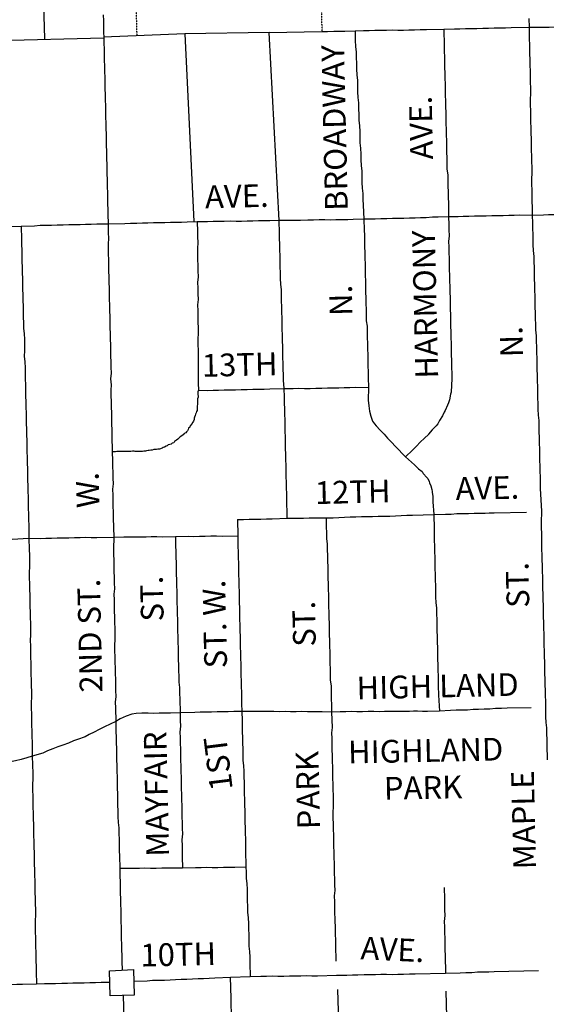
# Model space of a CAD drawing. Extents: x 2091074 to 2147909, y 16304389 to 16339467.
# Drawn here: x 2127692 to 2129547, y 16321690 to 16325159 of the extents above; entities that cross this region are included whole.
import ezdxf
from ezdxf.enums import TextEntityAlignment as Align

# ---------------------------------------------------------------- set-up
doc = ezdxf.new("R2010")
doc.units = 0
doc.header["$MEASUREMENT"] = 0
doc.linetypes.add('DGN_STYLE_3', pattern=[0.0011, 0, -0.0011])
for name, color, linetype in [('L10', 7, 'CONTINUOUS'), ('L2', 7, 'CONTINUOUS'), ('L3', 7, 'CONTINUOUS'), ('L4', 7, 'CONTINUOUS'), ('L9', 7, 'CONTINUOUS')]:
    doc.layers.add(name, color=color, linetype=linetype)
doc.styles.add('STYLE-FONT002', font='font002.shx')
doc.styles.add('STYLE-FONT023', font='font023.shx')

# ---------------------------------------------------------------- blocks, each defined once
blk = doc.blocks.new('FWS')
at = {"layer": 'L9', "color": 7, "linetype": 'CONTINUOUS', "flags": 128}
blk.add_lwpolyline([(-40.2, -41.9), (-39.9, 48.2), (44.2, 48), (44, -40.2), (-40.2, -41.9)], close=True, dxfattribs=at)

msp = doc.modelspace()

# ---------------------------------------------------------------- linework, layer by layer
at = {"layer": 'L2', "color": 6, "linetype": 'DGN_STYLE_3'}
for p, q in [((2127998.4, 16328761.6), (2128104.5, 16325106.3)), ((2128757.4, 16325117.3), (2128731.1, 16326341))]:
    msp.add_line(p, q, dxfattribs=at)
at = {"layer": 'L3', "color": 2, "linetype": 'CONTINUOUS'}
for p, q in [((2127472, 16325082.4), (2127988.4, 16325095.3)), ((2128273.5, 16325109.2), (2128306, 16324448.1)), ((2128606.2, 16324451.7), (2128571.3, 16325114.1)), ((2128458.8, 16323398), (2128460.1, 16323341)), ((2128435, 16321785.3), (2128504.1, 16321788.3))]:
    msp.add_line(p, q, dxfattribs=at)
at = {"layer": 'L3', "color": 2, "linetype": 'CONTINUOUS', "flags": 128}
for points in [[(2127780.6, 16325091.1), (2127773.1, 16325377.2), (2127768.8, 16325540.6)], [(2129485.1, 16325163.5), (2129485.8, 16325132.9)], [(2129485.8, 16325132.9), (2129517.5, 16325132.2), (2129537.2, 16325132.7), (2129557, 16325133.2), (2129576.7, 16325133.6), (2130619.3, 16325159.1)], [(2128873.4, 16325120), (2128903, 16325120.7), (2128922.8, 16325121.2), (2128942.5, 16325121.6), (2128964.2, 16325122.1), (2128984, 16325122.6), (2129003.8, 16325123.1), (2129023.5, 16325122.1), (2129043.3, 16325122.6), (2129063, 16325123.1), (2129082.8, 16325123.5), (2129102.6, 16325124), (2129124.3, 16325124.5), (2129185.5, 16325125.9)], [(2129185.5, 16325125.9), (2129223.1, 16325126.8), (2129242.8, 16325127.2), (2129262.6, 16325127.7), (2129282.3, 16325128.2), (2129302.1, 16325128.6), (2129323.8, 16325129.1), (2129343.6, 16325129.6), (2129363.3, 16325130), (2129383.1, 16325130.5), (2129402.8, 16325130.9), (2129422.6, 16325131.4), (2129485.8, 16325132.9)], [(2129185.5, 16325125.9), (2129188.3, 16325007.7), (2129188.7, 16324988.3), (2129189.1, 16324973), (2129189.6, 16324952.1), (2129190, 16324932.7), (2129190.5, 16324913.2), (2129191, 16324892.3), (2129191.4, 16324872.9), (2129191.9, 16324852), (2129192.4, 16324832.6), (2129192.8, 16324813.1), (2129193.3, 16324792.2), (2129193.8, 16324772.8), (2129194.2, 16324753.3), (2129194.7, 16324732.4), (2129195.1, 16324713), (2129195.6, 16324692.1), (2129196.1, 16324672.7), (2129196.5, 16324653.2), (2129197, 16324632.3), (2129199.5, 16324612.9), (2129199.9, 16324593.5), (2129200.4, 16324572.6), (2129200.8, 16324553.1), (2129201.3, 16324532.3), (2129201.8, 16324512.8), (2129202.9, 16324464.2)], [(2129485.8, 16325132.9), (2129486.8, 16325091.2), (2129487.3, 16325070.3), (2129487.5, 16325059.2), (2129488, 16325038.3), (2129488.5, 16325018.9), (2129489, 16324998), (2129489.4, 16324978.6), (2129489.9, 16324959.1), (2129490.4, 16324938.2), (2129490.8, 16324918.8), (2129491.2, 16324899.3), (2129489.8, 16324878.4), (2129490.2, 16324858.9), (2129490.7, 16324838.1), (2129491.2, 16324818.6), (2129491.6, 16324799.2), (2129492.1, 16324778.3), (2129492.5, 16324758.8), (2129493, 16324739.4), (2129493.5, 16324718.5), (2129493.9, 16324699.1), (2129494.4, 16324678.2), (2129494.9, 16324658.8), (2129495.3, 16324639.3), (2129495.8, 16324618.4), (2129494.3, 16324598.9), (2129494.8, 16324579.5), (2129495.2, 16324558.6), (2129495.7, 16324539.1), (2129496.2, 16324518.3), (2129496.6, 16324498.8), (2129497.3, 16324469.6)], [(2128571.3, 16325114.1), (2128273.5, 16325109.2), (2127987.4, 16325097)], [(2128571.3, 16325114.1), (2128756.8, 16325117.3), (2128776.6, 16325117.8), (2128798.3, 16325118.3), (2128818.1, 16325118.7), (2128837.8, 16325119.2), (2128873.4, 16325120)], [(2128873.4, 16325120), (2128874.2, 16325085.3), (2128874.7, 16325064.4), (2128877.1, 16325045), (2128877.5, 16325025.5), (2128878, 16325004.7), (2128878.5, 16324985.2), (2128879, 16324964.4), (2128881.4, 16324944.9), (2128881.9, 16324925.5), (2128882.3, 16324904.6), (2128882.8, 16324885.2), (2128885.2, 16324865.7), (2128885.7, 16324844.9), (2128886.1, 16324825.4), (2128886.6, 16324804.6), (2128889.1, 16324785.2), (2128889.5, 16324765.7), (2128890, 16324744.8), (2128890.5, 16324725.4), (2128892.9, 16324705.9), (2128893.4, 16324685.1), (2128893.8, 16324665.6), (2128894.3, 16324644.8), (2128896.7, 16324625.4), (2128897.2, 16324605.9), (2128897.7, 16324585), (2128898.1, 16324565.6), (2128900.5, 16324546.2), (2128901, 16324525.3), (2128901.5, 16324505.8), (2128904.6, 16324455.8)], [(2129202.9, 16324464.2), (2129165.4, 16324463.3), (2129145.6, 16324462.8), (2129123.9, 16324460.9), (2129104.2, 16324460.5), (2129084.4, 16324460), (2129064.6, 16324459.6), (2129044.9, 16324459.1), (2129025.1, 16324458.6), (2129005.4, 16324458.2), (2128985.6, 16324457.7), (2128963.9, 16324457.2), (2128944.1, 16324456.8), (2128924.4, 16324456.3), (2128904.6, 16324455.8)], [(2129202.9, 16324464.2), (2129203.5, 16324437.8), (2129204, 16324418.3), (2129204.5, 16324397.4), (2129202.9, 16324377.9), (2129203.4, 16324358.5), (2129203.9, 16324339), (2129204.3, 16324318.1), (2129204.8, 16324298.7), (2129205.2, 16324279.2), (2129205.7, 16324258.4), (2129206.2, 16324238.9), (2129206.7, 16324218), (2129207.1, 16324198.6), (2129207.6, 16324179.1), (2129208, 16324158.3), (2129208.5, 16324138.8), (2129209, 16324119.3), (2129209.5, 16324098.5), (2129209.9, 16324079), (2129210.4, 16324059.6), (2129210.8, 16324038.7), (2129211.3, 16324019.2), (2129211.8, 16323998.4), (2129212.2, 16323978.9), (2129212.7, 16323958.1), (2129213.2, 16323935.8), (2129213.8, 16323910.8), (2129214.2, 16323895.5), (2129211.4, 16323846.7), (2129209.5, 16323839.8), (2129206, 16323820.2), (2129202.4, 16323809), (2129198.6, 16323800.5), (2129191.1, 16323782.3), (2129187.3, 16323776.6), (2129181.6, 16323764), (2129170.2, 16323747), (2129164.5, 16323735.8), (2129158.8, 16323728.7), (2129145.2, 16323714.4), (2129131.8, 16323698.8), (2129131.8, 16323697.4), (2129118.3, 16323684.6), (2129102.8, 16323670.3), (2129089.3, 16323656.1), (2129075.8, 16323641.9), (2129050.6, 16323619.1)], [(2129497.3, 16324469.6), (2129453.8, 16324470), (2129434.1, 16324469.6), (2129414.3, 16324469.1), (2129394.5, 16324468.6), (2129374.8, 16324468.2), (2129355, 16324467.7), (2129335.3, 16324467.2), (2129313.5, 16324466.7), (2129293.8, 16324466.3), (2129274, 16324465.8), (2129254.3, 16324465.4), (2129236.5, 16324464.9), (2129202.9, 16324464.2)], [(2129878.7, 16324475.7), (2129870.8, 16324475.6), (2129851, 16324475.1), (2129831.2, 16324474.6), (2129811.5, 16324474.2), (2129791.7, 16324475.1), (2129771.9, 16324474.6), (2129752.2, 16324474.2), (2129732.4, 16324473.7), (2129714.6, 16324473.3), (2129694.9, 16324472.8), (2129673.2, 16324472.3), (2129653.4, 16324471.9), (2129633.6, 16324472.8), (2129613.9, 16324472.3), (2129594.1, 16324471.9), (2129574.4, 16324471.4), (2129554.6, 16324471), (2129536.8, 16324470.6), (2129497.3, 16324469.6)], [(2129497.3, 16324469.6), (2129497.9, 16324443.2), (2129498.4, 16324422.4), (2129498.9, 16324402.9), (2129499, 16324395.9), (2129499.2, 16324386.2), (2129499.7, 16324365.4), (2129500.2, 16324345.9), (2129502.6, 16324325.1), (2129503.1, 16324305.6), (2129503.6, 16324286.2), (2129504, 16324265.3), (2129504.5, 16324245.8), (2129505, 16324226.4), (2129505.4, 16324205.5), (2129505.9, 16324186.1), (2129506.4, 16324165.2), (2129506.8, 16324145.7), (2129507.3, 16324126.3), (2129507.8, 16324105.4), (2129508.2, 16324086), (2129508.7, 16324066.5), (2129511.1, 16324045.7), (2129511.6, 16324026.2), (2129512.1, 16324005.4), (2129512.5, 16323985.9), (2129513, 16323966.4), (2129513.5, 16323945.6), (2129513.9, 16323926.1), (2129514.4, 16323906.7), (2129514.9, 16323885.8), (2129515.3, 16323866.3), (2129515.8, 16323846.9), (2129516.2, 16323826), (2129516.7, 16323806.6), (2129517.1, 16323787.1), (2129517.6, 16323766.2), (2129520.1, 16323746.8), (2129520.5, 16323726), (2129521, 16323706.5), (2129521.5, 16323687), (2129521.9, 16323666.2), (2129522.4, 16323646.7), (2129522.9, 16323627.3), (2129523.3, 16323606.4), (2129523.8, 16323586.9), (2129524.2, 16323567.5), (2129524.7, 16323548), (2129525.1, 16323528.6), (2129525.6, 16323507.7), (2129529.5, 16323427.1)], [(2127697.5, 16324430.6), (2127654, 16324429.6), (2127634.3, 16324429.1), (2127614.5, 16324428.7), (2127592.8, 16324428.2), (2127573, 16324427.7), (2127553.3, 16324427.2), (2127533.5, 16324426.8), (2127513.8, 16324426.3), (2127494, 16324425.9), (2127474.2, 16324425.4), (2127454.5, 16324424.9), (2127403.1, 16324423.8)], [(2128003.7, 16324439.1), (2127964.2, 16324438.2), (2127944.4, 16324437.7), (2127924.6, 16324437.2), (2127904.9, 16324436.8), (2127885.1, 16324436.3), (2127865.4, 16324435.9), (2127845.6, 16324435.4), (2127835.7, 16324435.2), (2127823.9, 16324434.9), (2127804.1, 16324434.4), (2127784.4, 16324434), (2127764.6, 16324433.5), (2127744.9, 16324431.7), (2127697.5, 16324430.6)], [(2127697.5, 16324430.6), (2127698.5, 16324386.1), (2127699, 16324366.6), (2127699.4, 16324347.2), (2127699.9, 16324326.3), (2127700.4, 16324306.8), (2127700.8, 16324287.4), (2127701.3, 16324266.5), (2127701.7, 16324248.4), (2127702.2, 16324229), (2127702.6, 16324209.5), (2127703.1, 16324190.1), (2127703.5, 16324169.2), (2127704, 16324149.7), (2127704.5, 16324130.3), (2127704.9, 16324110.8), (2127705.4, 16324091.3), (2127705.8, 16324071.9), (2127708.2, 16324052.5), (2127708.7, 16324033), (2127709.1, 16324013.5), (2127709.6, 16323992.7), (2127708.1, 16323973.2), (2127710.5, 16323953.8), (2127711, 16323932.9), (2127711.5, 16323913.4), (2127711.9, 16323894), (2127712.4, 16323873.1), (2127712.9, 16323853.7), (2127713.3, 16323832.8), (2127713.8, 16323813.3), (2127714.2, 16323793.9), (2127714.7, 16323773), (2127715.2, 16323753.6), (2127715.6, 16323735.5), (2127716, 16323717.4), (2127716.5, 16323696.6), (2127716.9, 16323677.1), (2127717.4, 16323656.2), (2127717.9, 16323636.8), (2127718.3, 16323617.3), (2127718.8, 16323596.4), (2127719.3, 16323577), (2127719.7, 16323557.5), (2127720.2, 16323536.7), (2127720.6, 16323517.2), (2127721.1, 16323497.7), (2127721.6, 16323476.9), (2127722, 16323457.4), (2127722.5, 16323438), (2127723, 16323417.1), (2127723.4, 16323397.6), (2127723.9, 16323378.2), (2127724.9, 16323332.3)], [(2128003.7, 16324439.1), (2128004.4, 16324408.5), (2128004.8, 16324389), (2128003.3, 16324368.1), (2128003.7, 16324352.8), (2128004.1, 16324333.4), (2128004.6, 16324313.9), (2128005.1, 16324293.1), (2128005.5, 16324273.6), (2128006, 16324252.7), (2128006.5, 16324233.3), (2128006.9, 16324213.8), (2128007.4, 16324192.9), (2128007.9, 16324173.5), (2128008.3, 16324154), (2128008.8, 16324133.2), (2128009.2, 16324113.7), (2128009.7, 16324092.8), (2128010.2, 16324073.4), (2128010.6, 16324053.9), (2128011.1, 16324033.1), (2128011.6, 16324013.6), (2128012, 16323994.1), (2128012.5, 16323973.3), (2128013, 16323953.8), (2128013.4, 16323934.4), (2128013.9, 16323913.5), (2128012.4, 16323894), (2128014.8, 16323873.2), (2128013.3, 16323853.7), (2128013.8, 16323834.2), (2128014.2, 16323813.4), (2128014.7, 16323793.9), (2128015.1, 16323774.4), (2128015.6, 16323753.6), (2128016.1, 16323734.1), (2128016.5, 16323714.7), (2128017, 16323693.8), (2128018.3, 16323636.8)], [(2128317.8, 16324446.4), (2128282.2, 16324445.5), (2128262.5, 16324445.1), (2128242.7, 16324444.6), (2128223, 16324444.2), (2128203.2, 16324443.7), (2128183.5, 16324443.2), (2128163.7, 16324442.8), (2128143.9, 16324442.3), (2128124.2, 16324441.9), (2128104.4, 16324441.4), (2128082.7, 16324440.9), (2128062.9, 16324440.4), (2128003.7, 16324439.1)], [(2128606.2, 16324451.7), (2128572.7, 16324450.9), (2128552.9, 16324450.4), (2128533.2, 16324450), (2128513.4, 16324449.5), (2128493.6, 16324449.1), (2128473.9, 16324448.6), (2128454.1, 16324448.2), (2128434.4, 16324449.1), (2128412.6, 16324448.6), (2128392.9, 16324448.1), (2128373.1, 16324447.7), (2128353.4, 16324447.2), (2128317.8, 16324446.4)], [(2128317.8, 16324446.4), (2128318.6, 16324413), (2128319, 16324393.5), (2128319.5, 16324374.1), (2128318, 16324353.2), (2128318.4, 16324333.7), (2128318.9, 16324314.2), (2128319.4, 16324293.4), (2128319.8, 16324273.9), (2128320.3, 16324253.1), (2128318.8, 16324233.6), (2128319.2, 16324214.1), (2128319.7, 16324193.2), (2128320.2, 16324173.8), (2128318.6, 16324154.3), (2128319.1, 16324133.4), (2128319.6, 16324113.9), (2128320.1, 16324093.1), (2128320.5, 16324073.6), (2128321, 16324054.2), (2128319.5, 16324033.3), (2128319.9, 16324013.8), (2128320.4, 16323994.3), (2128320.9, 16323973.5), (2128321.3, 16323955.4), (2128320.6, 16323898.4), (2128321.1, 16323878.9), (2128321.7, 16323853.9)], [(2128681.4, 16324452), (2128677.4, 16324451.9), (2128663.6, 16324451.6), (2128643.8, 16324451.2), (2128606.2, 16324451.7)], [(2128624, 16323859.5), (2128621.3, 16323888.7), (2128620.9, 16323908.1), (2128620.4, 16323927.6), (2128619.9, 16323948.4), (2128619.5, 16323967.9), (2128619, 16323987.4), (2128618.5, 16324008.2), (2128618.1, 16324027.7), (2128617.6, 16324048.6), (2128617.1, 16324068), (2128616.7, 16324087.5), (2128616.2, 16324108.3), (2128615.8, 16324127.8), (2128615.3, 16324147.3), (2128614.8, 16324168.1), (2128614.4, 16324187.6), (2128613.9, 16324207), (2128611.5, 16324227.8), (2128611, 16324247.3), (2128610.5, 16324268.2), (2128610.1, 16324287.6), (2128609.6, 16324307.1), (2128609.1, 16324327.9), (2128608.7, 16324347.4), (2128608.2, 16324368.3), (2128607.7, 16324387.7), (2128607.3, 16324407.2), (2128606.2, 16324451.7)], [(2128904.6, 16324455.8), (2128867.1, 16324455), (2128847.3, 16324454.5), (2128827.6, 16324454.1), (2128805.9, 16324453.5), (2128786.1, 16324453.1), (2128766.3, 16324454), (2128746.5, 16324453.6), (2128726.8, 16324453.1), (2128707, 16324452.6), (2128681.4, 16324452)], [(2128904.6, 16324455.8), (2128905.5, 16324418.3), (2128906, 16324398.8), (2128906.4, 16324378), (2128906.9, 16324358.5), (2128907.4, 16324339.1), (2128907.8, 16324318.2), (2128908.3, 16324298.7), (2128908.7, 16324279.3), (2128909.2, 16324258.4), (2128909.7, 16324238.9), (2128910.2, 16324218.1), (2128910.6, 16324198.6), (2128911.1, 16324179.2), (2128911.5, 16324158.3), (2128912, 16324138.8), (2128912.5, 16324119.4), (2128912.9, 16324098.5), (2128915.4, 16324079.1), (2128915.9, 16324058.3), (2128916.3, 16324038.8), (2128916.8, 16324019.3), (2128917.2, 16323998.5), (2128917.7, 16323979), (2128918.1, 16323959.6), (2128918.6, 16323938.7), (2128919.1, 16323919.2), (2128919.6, 16323898.4), (2128920.4, 16323863.6)], [(2128321.7, 16323853.9), (2128319.8, 16323848.3), (2128320, 16323842.7), (2128320, 16323838.5), (2128320.2, 16323833), (2128320.3, 16323828.8), (2128318.4, 16323823.2), (2128318.5, 16323817.6), (2128318.6, 16323813.5), (2128318.8, 16323807.9), (2128318.9, 16323803.7), (2128317, 16323798.1), (2128317.1, 16323794), (2128317.3, 16323788.4), (2128317.4, 16323782.8), (2128315.5, 16323778.6), (2128313.6, 16323774.4), (2128311.8, 16323768.8), (2128309.9, 16323764.6), (2128308.1, 16323759), (2128306.2, 16323754.8), (2128306.3, 16323750.6), (2128304.4, 16323745), (2128302.5, 16323740.8), (2128298.7, 16323736.5), (2128296.8, 16323732.3), (2128293, 16323728), (2128291.1, 16323723.8), (2128287.2, 16323719.5), (2128285.4, 16323715.3), (2128283.5, 16323711.1), (2128279.6, 16323706.8), (2128277.7, 16323704), (2128271.8, 16323701.1), (2128268, 16323696.8), (2128264.1, 16323694), (2128260.2, 16323691.1), (2128256.3, 16323688.2), (2128252.4, 16323685.3), (2128248.6, 16323681.1), (2128244.7, 16323678.2), (2128240.8, 16323675.3), (2128236.9, 16323672.5), (2128235, 16323668.2), (2128229.1, 16323666.7), (2128225.3, 16323663.8), (2128221.4, 16323662.4), (2128215.5, 16323660.8), (2128211.6, 16323658), (2128207.6, 16323656.5), (2128201.8, 16323653.6), (2128197.9, 16323652.1), (2128194, 16323649.2), (2128188.1, 16323647.7), (2128184.2, 16323646.2), (2128178.2, 16323646.1), (2128174.3, 16323644.6), (2128168.4, 16323644.4), (2128164.4, 16323644.4), (2128158.5, 16323642.8), (2128154.6, 16323642.7), (2128148.7, 16323641.2), (2128144.8, 16323641.1), (2128138.9, 16323639.6), (2128134.9, 16323639.5), (2128129, 16323639.4), (2128125.1, 16323637.9), (2128119.1, 16323637.7), (2128115.2, 16323637.7), (2128109.2, 16323637.5), (2128105.3, 16323637.4), (2128099.4, 16323637.3), (2128095.4, 16323638.6), (2128089.5, 16323638.4), (2128083.5, 16323638.3), (2128079.6, 16323638.2), (2128073.7, 16323638.1), (2128069.7, 16323638), (2128063.8, 16323637.8), (2128059.8, 16323637.8), (2128053.9, 16323637.6), (2128050, 16323637.5), (2128044, 16323637.4), (2128040.1, 16323637.3), (2128034.1, 16323637.2), (2128030.2, 16323637.1), (2128024.3, 16323636.9), (2128018.3, 16323636.8)], [(2128321.7, 16323853.9), (2128321.7, 16323853.9), (2128353.3, 16323853.2), (2128373.1, 16323853.7), (2128392.8, 16323854.1), (2128412.6, 16323854.6), (2128432.3, 16323855.1), (2128452.1, 16323855.5), (2128471.9, 16323856), (2128493.6, 16323856.5), (2128513.3, 16323856.9), (2128533.1, 16323857.4), (2128552.9, 16323857.9), (2128572.6, 16323858.3), (2128624, 16323859.5)], [(2128624, 16323859.5), (2128655.6, 16323860.2), (2128675.3, 16323860.7), (2128695.1, 16323859.8), (2128714.9, 16323860.2), (2128734.6, 16323860.7), (2128756.4, 16323861.2), (2128776.1, 16323861.7), (2128795.9, 16323862.1), (2128815.6, 16323862.6), (2128835.4, 16323863), (2128855.1, 16323863.5), (2128874.9, 16323864), (2128920.4, 16323863.6)], [(2128634.6, 16323403.5), (2128634, 16323428.5), (2128633.5, 16323449.4), (2128633, 16323468.8), (2128632.6, 16323488.3), (2128632.1, 16323509.2), (2128631.7, 16323528.6), (2128631.2, 16323549.5), (2128630.7, 16323568.9), (2128630.3, 16323588.4), (2128629.8, 16323609.3), (2128629.3, 16323628.7), (2128628.9, 16323648.2), (2128628.4, 16323669), (2128628, 16323688.5), (2128627.5, 16323709.4), (2128627, 16323728.8), (2128626.6, 16323748.3), (2128626.1, 16323769.1), (2128625.6, 16323788.6), (2128625.2, 16323808.1), (2128624.7, 16323828.9), (2128624, 16323859.5)], [(2128920.4, 16323863.6), (2128919.4, 16323819.1), (2128921.9, 16323798.3), (2128924.3, 16323780.2), (2128928.7, 16323762.3), (2128935, 16323744.3), (2128941.2, 16323734.7), (2128947.3, 16323727.9), (2128961.4, 16323712.9), (2128975.6, 16323699.4), (2128987.8, 16323684.4), (2129002, 16323670.8), (2129016.1, 16323655.8), (2129050.6, 16323619.1)], [(2128018.3, 16323636.8), (2128019.1, 16323604.8), (2128019.6, 16323584), (2128020, 16323564.5), (2128020.5, 16323543.6), (2128021, 16323524.2), (2128019.4, 16323504.7), (2128019.9, 16323483.8), (2128020.4, 16323464.3), (2128020.8, 16323444.9), (2128021.3, 16323424), (2128021.8, 16323404.6), (2128023.3, 16323336.4)], [(2129050.6, 16323619.1), (2129082.9, 16323590.6), (2129097, 16323577), (2129109.1, 16323567.6), (2129113.2, 16323560.7), (2129125.5, 16323545.7), (2129129.5, 16323543), (2129133.7, 16323531.9), (2129135.8, 16323527.8), (2129140, 16323516.8), (2129144.2, 16323504.4), (2129144.4, 16323497.4), (2129144.5, 16323493.2), (2129146.7, 16323480.8), (2129147, 16323469.7), (2129147.2, 16323459.9), (2129150.2, 16323415.5)], [(2129150.2, 16323415.5), (2129191.7, 16323416.5), (2129211.5, 16323416.9), (2129231.2, 16323418.8), (2129251, 16323419.2), (2129272.7, 16323419.7), (2129292.4, 16323420.2), (2129312.2, 16323420.7), (2129332, 16323421.1), (2129345.8, 16323421.4), (2129363.6, 16323421.8), (2129477.5, 16323424.5)], [(2129529.5, 16323427.1), (2129528.4, 16323388.1), (2129528.9, 16323368.7), (2129529.3, 16323349.2), (2129529.8, 16323328.3), (2129530.3, 16323308.9), (2129531.5, 16323257.4)], [(2128458.8, 16323398), (2128480.5, 16323398.5), (2128500.3, 16323399), (2128520, 16323399.4), (2128541.7, 16323399.9), (2128561.5, 16323400.4), (2128581.3, 16323400.9), (2128634.6, 16323403.5)], [(2128634.6, 16323403.5), (2128672.1, 16323403), (2128691.9, 16323403.4), (2128711.6, 16323403.9), (2128771, 16323403.9)], [(2128771, 16323403.9), (2128796.6, 16323404.5), (2128816.4, 16323404.9), (2128836.1, 16323406.8), (2128855.9, 16323407.2), (2128875.6, 16323407.7), (2128895.4, 16323408.2), (2128915.1, 16323408.6), (2128934.9, 16323409.1), (2128954.7, 16323409.6), (2128974.4, 16323410), (2128996.1, 16323410.5), (2129015.9, 16323411), (2129035.6, 16323412.8), (2129055.4, 16323413.3), (2129075.1, 16323413.7), (2129150.2, 16323415.5)], [(2128771, 16323403.9), (2128771.7, 16323371.9), (2128772.2, 16323351.1), (2128772.6, 16323331.6), (2128775.1, 16323310.8), (2128775.5, 16323291.3), (2128776, 16323271.9), (2128776.5, 16323251), (2128776.9, 16323231.5), (2128777.4, 16323212.1), (2128777.9, 16323191.2), (2128778.3, 16323171.8), (2128778.8, 16323152.3), (2128779.3, 16323131.4), (2128779.7, 16323112), (2128780.2, 16323091.1), (2128780.7, 16323071.7), (2128781.1, 16323052.2), (2128781.6, 16323031.3), (2128782, 16323011.9), (2128782.5, 16322992.4), (2128783, 16322971.6), (2128783.4, 16322952.1), (2128783.9, 16322931.2), (2128784.4, 16322911.8), (2128784.8, 16322892.3), (2128785.3, 16322871.5), (2128785.8, 16322852), (2128786.2, 16322832.5), (2128788.7, 16322811.7), (2128789.1, 16322792.2), (2128790.8, 16322720)], [(2129150.2, 16323415.5), (2129151.4, 16323365.4), (2129151.9, 16323344.6), (2129152.3, 16323325.1), (2129152.8, 16323304.3), (2129153.3, 16323284.8), (2129153.7, 16323265.3), (2129154.2, 16323244.5), (2129154.6, 16323225), (2129155.1, 16323205.6), (2129155.6, 16323184.7), (2129156, 16323165.2), (2129156.5, 16323145.8), (2129157, 16323124.9), (2129157.4, 16323105.5), (2129159.9, 16323086), (2129160.4, 16323065.2), (2129160.8, 16323045.7), (2129161.3, 16323026.3), (2129161.7, 16323005.4), (2129162.2, 16322985.9), (2129162.6, 16322966.5), (2129163.1, 16322945.6), (2129163.6, 16322926.2), (2129164, 16322906.7), (2129164.5, 16322885.8), (2129165, 16322866.4), (2129165.4, 16322846.9), (2129165.9, 16322826.1), (2129166.4, 16322806.6), (2129166.9, 16322785.7), (2129167, 16322778.8), (2129170.3, 16322723.2)], [(2127420.7, 16323323.8), (2127466.2, 16323324.9), (2127485.9, 16323325.4), (2127505.7, 16323325.8), (2127525.4, 16323326.3), (2127545.2, 16323326.7), (2127564.9, 16323327.2), (2127586.7, 16323327.7), (2127606.4, 16323328.2), (2127626.2, 16323328.6), (2127646, 16323329.1), (2127665.7, 16323329.5), (2127724.9, 16323332.3)], [(2127724.9, 16323332.3), (2127764.5, 16323331.8), (2127784.2, 16323332.3), (2127804, 16323332.7), (2127823.8, 16323333.2), (2127843.5, 16323333.7), (2127865.2, 16323334.2), (2127885, 16323334.6), (2127904.8, 16323335.1), (2127924.5, 16323335.5), (2127944.3, 16323334.6), (2127964.1, 16323335.1), (2128023.3, 16323336.4)], [(2127724.9, 16323332.3), (2127725.9, 16323292), (2127726.3, 16323272.5), (2127726.8, 16323251.7), (2127727.3, 16323232.2), (2127725.8, 16323211.3), (2127726.2, 16323191.8), (2127726.7, 16323172.4), (2127727.2, 16323151.5), (2127727.6, 16323132.1), (2127728.1, 16323112.6), (2127728.5, 16323091.7), (2127729, 16323072.3), (2127729.5, 16323052.8), (2127729.9, 16323031.9), (2127730.4, 16323012.5), (2127730.9, 16322991.6), (2127729.3, 16322972.1), (2127729.8, 16322952.7), (2127730.3, 16322931.8), (2127730.7, 16322912.3), (2127731.2, 16322892.9), (2127731.7, 16322872), (2127732.1, 16322852.6), (2127732.6, 16322833.1), (2127733, 16322812.2), (2127733.5, 16322792.8), (2127734, 16322773.3), (2127732.5, 16322752.4), (2127732.9, 16322732.9), (2127733.4, 16322713.5), (2127733.9, 16322692.6), (2127734.3, 16322673.2), (2127734.8, 16322652.3), (2127735.2, 16322632.8), (2127735.7, 16322613.4), (2127736.2, 16322592.5), (2127736.8, 16322564.7)], [(2128023.3, 16323336.4), (2128022.3, 16323294.7), (2128022.8, 16323275.2), (2128023.3, 16323254.4), (2128023.7, 16323234.9), (2128024.2, 16323215.4), (2128024.6, 16323194.6), (2128025.1, 16323175.1), (2128025.6, 16323154.3), (2128024.1, 16323134.8), (2128024.5, 16323115.3), (2128025, 16323094.4), (2128025.5, 16323075), (2128025.9, 16323055.5), (2128026.4, 16323034.7), (2128026.8, 16323015.2), (2128027.3, 16322994.3), (2128027.8, 16322974.9), (2128026.2, 16322955.4), (2128026.7, 16322934.5), (2128027.2, 16322915.1), (2128027.6, 16322895.6), (2128028.1, 16322874.7), (2128028.6, 16322855.3), (2128029.1, 16322834.4), (2128029.5, 16322814.9), (2128030, 16322795.5), (2128030.5, 16322774.6), (2128028.9, 16322755.1), (2128029.4, 16322734.3), (2128030.5, 16322687)], [(2128023.3, 16323336.4), (2128058.9, 16323337.3), (2128078.6, 16323337.7), (2128098.4, 16323336.8), (2128118.2, 16323337.2), (2128138, 16323337.7), (2128155.7, 16323338.1), (2128175.5, 16323338.6), (2128195.3, 16323337.7), (2128240.7, 16323338.7)], [(2128240.7, 16323338.7), (2128240.7, 16323338.7), (2128286.2, 16323339.8), (2128306, 16323338.8), (2128325.7, 16323339.3), (2128345.5, 16323339.8), (2128365.2, 16323340.2), (2128385, 16323340.7), (2128404.8, 16323339.7), (2128460.1, 16323341)], [(2128240.7, 16323338.7), (2128241.5, 16323305.3), (2128242, 16323285.9), (2128242.4, 16323265), (2128242.9, 16323245.6), (2128243.4, 16323224.7), (2128243.8, 16323205.2), (2128244.3, 16323185.8), (2128244.8, 16323164.9), (2128245.2, 16323145.5), (2128245.7, 16323126), (2128246.1, 16323105.1), (2128246.6, 16323085.7), (2128247.1, 16323064.8), (2128247.5, 16323045.4), (2128248, 16323025.9), (2128248.5, 16323005), (2128248.9, 16322985.6), (2128249.4, 16322966.1), (2128249.9, 16322945.3), (2128250.3, 16322925.8), (2128250.8, 16322904.9), (2128251.2, 16322885.5), (2128251.7, 16322866), (2128252.2, 16322845.2), (2128252.6, 16322825.7), (2128255.1, 16322806.3), (2128255.5, 16322785.4), (2128256, 16322766), (2128257.1, 16322717.3)], [(2128460.1, 16323341), (2128461, 16323303.5), (2128461.4, 16323284), (2128461.9, 16323264.6), (2128462.4, 16323243.7), (2128462.8, 16323224.2), (2128463.3, 16323203.4), (2128463.7, 16323183.9), (2128464.2, 16323164.5), (2128464.7, 16323143.6), (2128465.1, 16323124.1), (2128465.6, 16323104.7), (2128466, 16323086.6), (2128466.5, 16323065.8), (2128466.9, 16323046.3), (2128467.4, 16323026.8), (2128467.9, 16323006), (2128468.3, 16322986.5), (2128468.7, 16322969.8), (2128469.2, 16322949), (2128469.6, 16322929.5), (2128470.1, 16322908.6), (2128470.6, 16322889.2), (2128471, 16322869.7), (2128471.5, 16322848.9), (2128472, 16322829.4), (2128472.4, 16322809.9), (2128472.9, 16322789.1), (2128473.4, 16322769.6), (2128473.8, 16322750.2), (2128474.5, 16322722.3)], [(2129531.5, 16323257.4), (2129532, 16323235.2), (2129532.4, 16323215.7), (2129532.9, 16323194.9), (2129533.4, 16323175.4), (2129533.9, 16323154.6), (2129534.3, 16323135.1), (2129534.8, 16323115.6), (2129535.2, 16323094.8), (2129535.7, 16323075.3), (2129536.2, 16323055.8), (2129536.6, 16323035), (2129537.1, 16323015.5), (2129537.6, 16322994.7), (2129538, 16322975.2), (2129538.5, 16322955.8), (2129539, 16322934.9), (2129539.4, 16322915.4), (2129539.9, 16322896), (2129540.4, 16322875.1), (2129540.8, 16322855.7), (2129541.3, 16322836.2), (2129541.8, 16322815.3), (2129542.2, 16322795.9), (2129543.5, 16322738.9)], [(2129493.5, 16322734.9), (2129409.2, 16322733), (2129389.5, 16322732.5), (2129367.8, 16322732), (2129348, 16322730.1), (2129328.3, 16322729.7), (2129308.5, 16322729.2), (2129288.8, 16322728.8), (2129269, 16322726.9), (2129249.3, 16322726.4), (2129229.5, 16322726), (2129209.8, 16322725.5), (2129170.3, 16322723.2)], [(2129543.5, 16322738.9), (2129544.4, 16322702.7), (2129544.8, 16322683.2), (2129547.3, 16322663.8), (2129547.8, 16322643), (2129548.2, 16322623.5), (2129548.6, 16322604.1), (2129549.9, 16322551.2)], [(2128257.1, 16322717.3), (2128223.5, 16322716.5), (2128203.8, 16322716.1), (2128184, 16322715.6), (2128164.3, 16322715.1), (2128144.5, 16322716.1), (2128122.8, 16322715.6), (2128103, 16322715.1), (2128087.2, 16322712), (2128067.6, 16322705.9), (2128046.1, 16322695.7), (2128030.5, 16322687)], [(2128257.1, 16322717.3), (2128257.8, 16322689.5), (2128258.2, 16322670), (2128256.7, 16322649.1), (2128257.2, 16322629.7), (2128257.6, 16322610.2), (2128258.1, 16322589.3), (2128258.6, 16322569.9), (2128259, 16322550.4), (2128259.5, 16322529.6), (2128260, 16322510.1), (2128260.5, 16322489.2), (2128260.9, 16322469.8), (2128261.4, 16322450.3), (2128261.8, 16322429.5), (2128262.3, 16322410), (2128262.7, 16322390.5), (2128263.2, 16322369.7), (2128263.7, 16322350.2), (2128264.2, 16322329.4), (2128264.6, 16322309.9), (2128265.1, 16322290.4), (2128263.6, 16322269.5), (2128264, 16322250.1), (2128264.5, 16322230.6), (2128265, 16322209.8), (2128265.9, 16322170.8)], [(2128474.5, 16322722.3), (2128446.8, 16322721.7), (2128427, 16322721.2), (2128407.3, 16322720.8), (2128387.5, 16322720.3), (2128367.8, 16322719.9), (2128348, 16322719.4), (2128328.3, 16322718.9), (2128308.5, 16322718.5), (2128257.1, 16322717.3)], [(2128474.5, 16322722.3), (2128475.2, 16322690.4), (2128475.7, 16322669.5), (2128476.1, 16322650.1), (2128476.6, 16322630.6), (2128477.1, 16322609.7), (2128477.5, 16322590.3), (2128478, 16322570.8), (2128478.5, 16322549.9), (2128480.9, 16322530.5), (2128481.4, 16322511.1), (2128481.8, 16322491.6), (2128482.2, 16322472.1), (2128482.7, 16322452.7), (2128483.2, 16322431.8), (2128483.6, 16322412.4), (2128484.1, 16322391.5), (2128484.6, 16322372), (2128485, 16322352.6), (2128485.5, 16322331.7), (2128486, 16322312.3), (2128486.4, 16322292.8), (2128486.9, 16322271.9), (2128487.4, 16322252.5), (2128487.8, 16322233), (2128489.2, 16322174.6)], [(2128790.8, 16322720), (2128757.2, 16322720.6), (2128739.4, 16322720.2), (2128723.6, 16322721.2), (2128705.8, 16322720.8), (2128686, 16322721.7), (2128666.2, 16322721.2), (2128646.5, 16322720.8), (2128626.7, 16322721.7), (2128606.9, 16322721.2), (2128587.1, 16322722.2), (2128567.4, 16322721.7), (2128547.6, 16322721.3), (2128527.8, 16322722.2), (2128508.1, 16322721.7), (2128474.5, 16322722.3)], [(2128790.8, 16322720), (2128792.1, 16322665.7), (2128790.5, 16322646.2), (2128791, 16322626.8), (2128791.5, 16322605.9), (2128791.9, 16322586.4), (2128792.4, 16322567), (2128792.9, 16322546.1), (2128793.3, 16322526.7), (2128793.8, 16322505.8), (2128794.3, 16322486.3), (2128794.7, 16322466.9), (2128795.2, 16322446), (2128795.6, 16322426.6), (2128796.1, 16322407.1), (2128796.6, 16322386.2), (2128795.1, 16322366.7), (2128795.5, 16322345.9), (2128796, 16322326.4), (2128796.5, 16322306.9), (2128796.9, 16322286.1), (2128797.4, 16322266.6), (2128797.9, 16322247.2), (2128798.3, 16322226.3), (2128798.8, 16322206.8), (2128799.2, 16322187.4), (2128799.6, 16322170.7), (2128800.1, 16322151.2), (2128800.5, 16322131.8), (2128801, 16322110.9), (2128801.5, 16322091.5), (2128799.9, 16322071.9), (2128800.4, 16322051.1), (2128800.9, 16322031.6), (2128801.3, 16322012.2), (2128801.8, 16321991.3), (2128802.7, 16321955.2)], [(2129170.3, 16322723.2), (2129128.8, 16322722.3), (2129111, 16322721.8), (2129093.2, 16322722.8), (2129085.3, 16322722.6), (2129079.4, 16322722.5), (2129065.5, 16322722.2), (2129045.8, 16322721.7), (2129026, 16322721.3), (2129008.2, 16322722.2), (2128976.6, 16322721.5), (2128958.8, 16322721.1), (2128939, 16322722), (2128919.3, 16322721.6), (2128899.5, 16322721.1), (2128879.8, 16322720.6), (2128860, 16322721.6), (2128840.2, 16322721.1), (2128820.5, 16322720.7), (2128790.8, 16322720)], [(2128030.5, 16322687), (2127991.4, 16322668), (2127971.9, 16322657.8), (2127954.3, 16322649.1), (2127936.7, 16322640.3), (2127923, 16322633), (2127919.1, 16322631.6), (2127899.5, 16322624.1), (2127881.9, 16322618.2), (2127864.2, 16322610.8), (2127844.6, 16322603.4), (2127827, 16322597.4), (2127809.4, 16322590.1), (2127789.8, 16322582.7), (2127774.1, 16322575.3), (2127736.8, 16322564.7)], [(2128030.5, 16322687), (2128031.3, 16322650.8), (2128031.8, 16322631.4), (2128032.2, 16322611.9), (2128032.7, 16322591.1), (2128033.2, 16322571.6), (2128033.6, 16322552.1), (2128034.1, 16322531.3), (2128034.6, 16322511.8), (2128035, 16322491), (2128035.5, 16322471.5), (2128036, 16322452), (2128036.4, 16322431.2), (2128036.9, 16322411.7), (2128037.3, 16322392.3), (2128037.8, 16322371.4), (2128038.3, 16322351.9), (2128038.8, 16322331.1), (2128041.2, 16322311.7), (2128041.6, 16322292.2), (2128042.1, 16322271.3), (2128042.6, 16322251.9), (2128043, 16322232.4), (2128043.5, 16322211.6), (2128044.5, 16322169.9)], [(2127736.8, 16322564.7), (2127717.2, 16322558.7), (2127697.6, 16322552.7), (2127677.9, 16322548.1), (2127660.2, 16322544.9), (2127640.5, 16322540.2), (2127620.9, 16322535.6), (2127601.2, 16322532.4), (2127589.4, 16322529.3), (2127585.4, 16322529.2), (2127573.6, 16322526.2), (2127551.9, 16322524.3), (2127532.2, 16322521), (2127512.5, 16322517.8), (2127492.9, 16322514.6), (2127437.7, 16322504.9)], [(2127736.8, 16322564.7), (2127738.2, 16322503.6), (2127738.7, 16322484.1), (2127737.2, 16322464.6), (2127737.6, 16322443.7), (2127738.1, 16322424.3), (2127738.6, 16322403.4), (2127739, 16322383.9), (2127739.5, 16322364.5), (2127740, 16322343.6), (2127740.4, 16322324.2), (2127740.9, 16322304.7), (2127741.4, 16322283.8), (2127741.8, 16322264.4), (2127742.3, 16322243.5), (2127742.7, 16322224.1), (2127743.2, 16322204.6), (2127743.7, 16322183.7), (2127744.1, 16322164.3), (2127744.6, 16322144.8), (2127745.1, 16322124), (2127745.5, 16322104.5), (2127746, 16322083.6), (2127746.5, 16322064.2), (2127746.9, 16322044.7), (2127747.4, 16322023.9), (2127747.8, 16322004.4), (2127746.3, 16321984.9), (2127746.8, 16321964), (2127747.2, 16321944.6), (2127747.7, 16321925.1), (2127748.1, 16321905.6), (2127749.2, 16321861.2), (2127749.6, 16321843.1), (2127750, 16321823.6), (2127750.5, 16321804.2), (2127751.5, 16321762.4)], [(2128265.9, 16322170.8), (2128265.9, 16322170.8), (2128311.3, 16322171.9), (2128331.1, 16322172.3), (2128350.8, 16322172.8), (2128370.6, 16322171.9), (2128390.4, 16322172.3), (2128410.1, 16322172.8), (2128429.9, 16322173.2), (2128449.6, 16322173.7), (2128489.2, 16322174.6)], [(2128489.2, 16322174.6), (2128489.6, 16322155.2), (2128490.1, 16322134.3), (2128492.5, 16322114.9), (2128493, 16322095.4), (2128493.5, 16322074.6), (2128493.9, 16322055.1), (2128494.4, 16322035.6), (2128494.9, 16322014.8), (2128497.3, 16321995.4), (2128497.8, 16321974.5), (2128498.2, 16321955.1), (2128498.7, 16321935.6), (2128499.2, 16321914.7), (2128499.6, 16321895.3), (2128502, 16321875.8), (2128502.5, 16321856.4), (2128503, 16321835.5), (2128504.1, 16321788.3)], [(2128044.5, 16322169.9), (2128093.9, 16322169.6), (2128113.7, 16322170.1), (2128133.4, 16322170.5), (2128153.2, 16322169.6), (2128173, 16322170.1), (2128192.7, 16322170.5), (2128212.5, 16322171), (2128265.9, 16322170.8)], [(2128044.5, 16322169.9), (2128044.7, 16322161.5), (2128045.1, 16322142.1), (2128045.6, 16322121.2), (2128046.1, 16322101.7), (2128046.5, 16322082.3), (2128047, 16322061.4), (2128047.5, 16322041.9), (2128047.9, 16322022.5), (2128048.4, 16322001.6), (2128048.8, 16321982.2), (2128049.3, 16321961.3), (2128049.8, 16321941.8), (2128050.2, 16321922.4), (2128050.7, 16321901.5), (2128051.2, 16321882.1), (2128051.6, 16321862.6), (2128052.1, 16321841.8), (2128052.8, 16321810.6)], [(2129186.7, 16322101.8), (2129187.7, 16322061.5), (2129188.1, 16322042), (2129188.6, 16322022.6), (2129189, 16322003.1), (2129187.5, 16321982.2), (2129188, 16321962.7), (2129188.4, 16321943.3), (2129188.9, 16321922.4), (2129189.4, 16321902.9), (2129189.9, 16321882.1), (2129190.3, 16321862.6), (2129191.8, 16321800.1)], [(2128802.7, 16321955.2), (2128805.3, 16321842.5)], [(2128808.4, 16321792.6), (2128844, 16321793.4), (2128863.7, 16321793.8), (2128883.5, 16321794.3), (2128905.2, 16321794.8), (2128925, 16321795.3), (2128944.8, 16321795.7), (2128964.5, 16321796.2), (2128984.3, 16321796.6), (2129004.1, 16321795.7), (2129023.8, 16321796.2), (2129043.6, 16321796.6), (2129065.3, 16321797.1), (2129085.1, 16321797.6), (2129191.8, 16321800.1)], [(2129191.8, 16321800.1), (2129243.1, 16321801.3), (2129262.9, 16321801.7), (2129284.6, 16321802.2), (2129304.4, 16321804.1), (2129324.1, 16321804.5), (2129343.9, 16321805), (2129363.6, 16321805.5), (2129519.1, 16321809.1)], [(2127619.1, 16321759.4), (2127623, 16321759.5), (2127642.8, 16321759.9), (2127662.6, 16321760.4), (2127682.3, 16321760.8), (2127702.1, 16321761.3), (2127751.5, 16321762.4)], [(2127751.5, 16321762.4), (2127779.1, 16321763.1), (2127798.9, 16321763.5), (2127818.6, 16321764), (2127840.4, 16321764.5), (2127860.1, 16321765), (2127879.9, 16321765.4), (2127899.7, 16321765.9), (2127919.4, 16321766.3), (2127939.2, 16321766.8), (2127958.9, 16321767.3), (2127978.7, 16321767.7), (2128009.7, 16321768.4)], [(2128093.8, 16321771.8), (2128140.7, 16321772.9), (2128160.4, 16321774.7), (2128180.2, 16321775.2), (2128201.9, 16321775.7), (2128221.7, 16321776.1), (2128241.4, 16321778), (2128261.1, 16321778.4), (2128280.9, 16321778.9), (2128300.7, 16321779.4), (2128320.4, 16321781.2), (2128340.1, 16321781.7), (2128359.9, 16321782.1), (2128379.6, 16321784), (2128435, 16321785.3)], [(2128441.3, 16321427.9), (2128440.4, 16321465.4), (2128440, 16321484.9), (2128439.5, 16321505.8), (2128439, 16321525.2), (2128438.6, 16321544.7), (2128438.1, 16321565.6), (2128437.6, 16321585), (2128437.2, 16321604.5), (2128436.7, 16321623.9), (2128436.2, 16321644.8), (2128437.8, 16321664.3), (2128437.3, 16321683.8), (2128436.9, 16321703.2), (2128436.7, 16321711.6), (2128435, 16321785.3)], [(2128504.1, 16321788.3), (2128541.6, 16321789.1), (2128561.4, 16321789.6), (2128581.1, 16321790.1), (2128600.9, 16321789.1), (2128622.7, 16321789.6), (2128642.4, 16321790.1), (2128662.2, 16321790.5), (2128681.9, 16321791), (2128701.7, 16321791.5), (2128721.5, 16321790.5), (2128741.2, 16321791), (2128808.4, 16321792.6)], [(2128811.6, 16321742.6), (2128813.3, 16321666.1), (2128813.8, 16321646.6), (2128814.3, 16321625.8), (2128814.7, 16321606.3), (2128817.1, 16321586.9), (2128817.6, 16321566), (2128818.1, 16321546.6), (2128818.6, 16321525.7), (2128819, 16321506.2), (2128819.5, 16321486.8), (2128822.6, 16321435.4)], [(2129193.2, 16321736.8), (2129195.4, 16321645.8), (2129193.9, 16321624.8), (2129194.3, 16321605.4), (2129194.8, 16321585.9), (2129195.2, 16321565.1), (2129195.7, 16321545.6), (2129196.2, 16321526.1), (2129196.6, 16321505.3), (2129196.2, 16321439.9)], [(2128056.9, 16321721.4), (2128057.8, 16321680.5), (2128058.3, 16321661.1)]]:
    msp.add_lwpolyline(points, dxfattribs=at)
at = {"layer": 'L4', "color": 3, "linetype": 'CONTINUOUS', "flags": 128}
msp.add_lwpolyline([(2127986.6, 16325175.9), (2127987, 16325155.1), (2127987.5, 16325135.6), (2127988, 16325116.1), (2127988.4, 16325095.3), (2127988.9, 16325075.8), (2127989.4, 16325055), (2127989.8, 16325035.5), (2127990.3, 16325016), (2127990.8, 16324995.2), (2127991.2, 16324975.7), (2127991.7, 16324956.3), (2127992.1, 16324935.4), (2127992.6, 16324915.9), (2127993.1, 16324895.1), (2127993.5, 16324875.6), (2127994, 16324856.2), (2127994.5, 16324835.3), (2127994.9, 16324815.8), (2127995.4, 16324795), (2127995.9, 16324775.5), (2127996.3, 16324756.1), (2127996.8, 16324735.2), (2127997.2, 16324715.7), (2127997.7, 16324696.3), (2127998.2, 16324675.4), (2127998.5, 16324661.5), (2127998.6, 16324656), (2127999.1, 16324635.1), (2127999.6, 16324615.6), (2128000, 16324596.2), (2128000.5, 16324575.3), (2128000.6, 16324569.8), (2128001.1, 16324548.9), (2128001.6, 16324529.4), (2128002, 16324508.6), (2128002.4, 16324491.9), (2128002.8, 16324475.2), (2128003.7, 16324439.1)], dxfattribs=at)

# ---------------------------------------------------------------- block references
at = {"layer": 'L9', "color": 7, "linetype": 'CONTINUOUS', "xscale": 1.000000093523593, "yscale": 1.000000093523593, "zscale": 1.000000093523593, "rotation": 181.3659025970816}
msp.add_blockref('FWS', (2128053.8, 16321769.5), dxfattribs=at)

# ---------------------------------------------------------------- texts
at = {"layer": 'L10', "color": 7, "linetype": 'DGN_STYLE_3', "style": 'STYLE-FONT023'}
for s, p in [('HIGHLAND', (2129122.5, 16322544.1)), ('PARK', (2129113.4, 16322413.6))]:
    msp.add_text(s, height=80.13, rotation=1.1716, dxfattribs=at).set_placement(p, align=Align.CENTER)
at = {"layer": 'L9', "color": 7, "linetype": 'CONTINUOUS', "style": 'STYLE-FONT002'}
for s, rotation, p in [('BROADWAY', 91.3247, (2128841.2, 16324778.5)), ('AVE.', 91.324, (2129145.6, 16324779.1)), ('AVE.', 1.3342, (2128457.8, 16324497.4)), ('HARMONY', 91.3534, (2129160.1, 16324156.5)), ('N.', 91.3188, (2128863.2, 16324170.8)), ('N.', 91.3541, (2129463.6, 16324025.2)), ('13TH', 1.3336, (2128467.9, 16323903.9)), ('W.', 91.3182, (2127971.5, 16323502.6)), ('12TH', 1.3336, (2128865.9, 16323455.5)), ('AVE.', 1.3255, (2129340.1, 16323469.3)), ('ST.', 91.3463, (2129485.5, 16323168.3)), ('2ND ST.', 91.3247, (2127979.4, 16322989.8)), ('ST.', 91.3463, (2128197.8, 16323120.1)), ('ST. W.', 91.3247, (2128419.3, 16323030.6)), ('ST.', 91.3188, (2128733.6, 16323031.4)), ('HIGH LAND', 1.3255, (2129164.8, 16322771.1)), ('MAYFAIR', 91.3182, (2128213.8, 16322431.6)), ('1ST', 97.1323, (2128430.9, 16322543.1)), ('PARK', 91.3188, (2128747.2, 16322445.5)), ('MAPLE', 91.3541, (2129506.8, 16322340.6)), ('10TH', 1.3336, (2128251.5, 16321826.2)), ('AVE.', 357.3108, (2129003.5, 16321843.8))]:
    msp.add_text(s, height=80.12, rotation=rotation, dxfattribs=at).set_placement(p, align=Align.CENTER)

doc.saveas('drawing.dxf')
